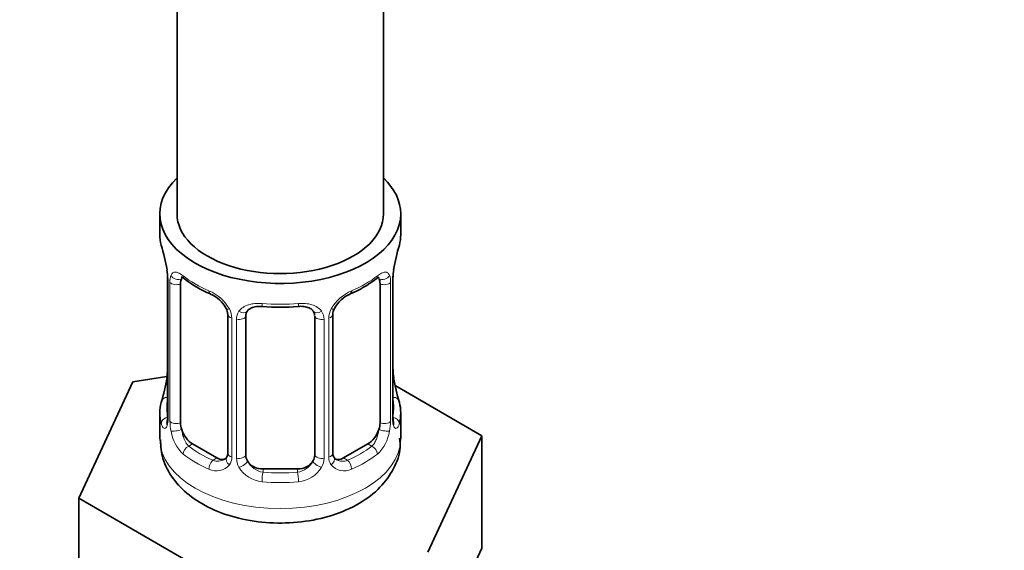
# Model space of a CAD drawing. Units: millimetres. Extents: x 0 to 2425, y 0 to 2728.
# Drawn here: x 1886 to 1943, y 470 to 501 of the extents above; entities that cross this region are included whole.
import ezdxf
from ezdxf import colors
from ezdxf.entities.mleader import LeaderData, LeaderLine
from ezdxf.math import Vec2, Vec3

# ---------------------------------------------------------------- set-up
doc = ezdxf.new("R2010")
doc.units = ezdxf.units.MM
doc.layers.add('DV6_Défaut', color=7, linetype='Continuous')
doc.layers.add('Défaut', color=7, linetype='Continuous')

# ---------------------------------------------------------------- blocks, each defined once
blk = doc.blocks.new('_DOT')
at = {"color": 0}
blk.add_line((0, 0), (-1, 0), dxfattribs=at)
at = {"color": 0, "const_width": 0.333}
blk.add_lwpolyline([(-0.1665, 0, 1), (0.1665, 0, 1)], format="xyb", close=True, dxfattribs=at)
blk = doc.blocks.new('SE5')
at = {"layer": 'DV6_Défaut', "color": 7, "linetype": 'Continuous', "lineweight": 35}
for p, q in [((1894.813, 650.457), (1894.813, 489.24)), ((1906.813, 489.24), (1906.813, 650.457)), ((1893.813, 489.24), (1893.813, 488.03)), ((1907.813, 488.03), (1907.813, 489.24)), ((1894.264, 485.503), (1894.264, 477.44)), ((1907.362, 477.44), (1907.362, 485.503)), ((1895.015, 477.109), (1895.015, 485.172)), ((1906.611, 485.172), (1906.611, 477.109)), ((1897.76, 483.398), (1897.76, 475.335)), ((1898.813, 475.244), (1898.813, 483.307)), ((1902.813, 483.307), (1902.813, 475.244)), ((1903.867, 475.335), (1903.867, 483.398)), ((1892.24, 479.492), (1889.102, 472.731)), ((1894.229, 479.8), (1892.24, 479.492)), ((1907.412, 479.698), (1907.406, 479.742)), ((1912.524, 476.354), (1907.481, 479.266)), ((1893.813, 477.681), (1893.813, 476.176)), ((1907.813, 476.176), (1907.813, 477.681)), ((1909.386, 469.593), (1912.524, 476.354)), ((1912.524, 469.823), (1912.524, 476.354)), ((1897.136, 475.068), (1895.722, 475.884)), ((1905.904, 475.884), (1904.49, 475.068)), ((1901.813, 474.428), (1899.813, 474.428)), ((1889.102, 472.731), (1897.675, 467.781)), ((1889.102, 466.199), (1889.102, 472.731)), ((1910.955, 466.442), (1912.524, 469.823))]:
    blk.add_line(p, q, dxfattribs=at)
at = {"layer": 'DV6_Défaut', "color": 7, "linetype": 'Continuous', "lineweight": 18}
for p, q in [((1894.291, 485.419), (1894.291, 477.356)), ((1894.404, 477.199), (1894.404, 485.262)), ((1907.222, 485.262), (1907.222, 477.199)), ((1907.335, 477.356), (1907.335, 485.419)), ((1897.999, 483.187), (1897.999, 475.123)), ((1898.271, 475.058), (1898.271, 483.121)), ((1903.355, 483.121), (1903.355, 475.058)), ((1903.627, 475.123), (1903.627, 483.187)), ((1895.722, 475.884), (1895.493, 475.752)), ((1905.904, 475.884), (1906.133, 475.752)), ((1897.136, 475.068), (1896.907, 474.936)), ((1904.49, 475.068), (1904.719, 474.936)), ((1899.813, 474.428), (1899.813, 474.241)), ((1901.813, 474.428), (1901.813, 474.241))]:
    blk.add_line(p, q, dxfattribs=at)
at = {"layer": 'DV6_Défaut', "color": 7, "linetype": 'Continuous', "lineweight": 35}
for centre, radius, start, end in [((1879.64, 483.224), 14.858, 10.7478, 16.3941), ((1921.986, 483.224), 14.858, 163.606, 169.2521), ((1892.007, 485.545), 2.254, 359.0923, 10.8288), ((1910.032, 485.501), 2.669, 168.932, 179.9375), ((1899.278, 490.698), 6.61, 232.407, 247.5228), ((1902.331, 490.728), 6.644, 292.516, 307.5541), ((1896.041, 482.884), 1.841, 28.0653, 67.2062), ((1905.583, 482.905), 1.825, 112.9061, 152.4396), ((1897.086, 483.401), 0.673, 359.7681, 31.1866), ((1900.813, 495.645), 11.825, 264.9775, 275.0225), ((1902.527, 483.39), 0.277, 347.4335, 41.3204), ((1904.535, 483.401), 0.667, 148.6067, 180.2877), ((1891.596, 480.209), 2.667, 348.931, 359.9369), ((1909.622, 480.166), 2.256, 179.098, 190.8416), ((1879.64, 482.486), 14.858, 343.6059, 349.2522), ((1921.986, 482.487), 14.858, 190.7479, 196.394), ((1893.267, 477.396), 0.997, 345.5609, 2.5986), ((1908.328, 477.389), 0.965, 179.2997, 194.3134), ((1904.141, 475.285), 0.27, 168.2256, 221.1462), ((1904.101, 475.146), 0.161, 193.2865, 260.4024)]:
    blk.add_arc(centre, radius, start, end, dxfattribs=at)
at = {"layer": 'DV6_Défaut', "color": 7, "linetype": 'Continuous', "lineweight": 18}
for centre, radius, start, end in [((1890.737, 485.378), 3.555, 0.6583, 9.9884), ((1910.887, 485.379), 3.552, 170.0079, 179.3454), ((1895.509, 485.306), 1.106, 160.4927, 182.2972), ((1906.119, 485.307), 1.104, 357.6841, 19.526), ((1895.695, 482.476), 2.495, 29.8198, 66.9998), ((1905.931, 482.475), 2.495, 113.0004, 150.18), ((1896.837, 483.166), 1.162, 1.0203, 28.275), ((1899.056, 483.133), 0.785, 144.9712, 180.8641), ((1902.57, 483.133), 0.785, 359.1311, 35.0336), ((1904.789, 483.166), 1.161, 151.7186, 178.9861), ((1892.999, 477.315), 1.293, 343.3385, 1.8084), ((1897.298, 477.225), 2.895, 180.5093, 191.9483), ((1904.329, 477.225), 2.894, 348.0493, 359.4931), ((1908.626, 477.315), 1.291, 178.1771, 196.676), ((1896.756, 476.978), 2.316, 188.7542, 226.8152), ((1904.87, 476.978), 2.316, 313.1842, 351.2464), ((1897.189, 475.627), 0.746, 247.8303, 300.1577), ((1897.22, 475.109), 0.779, 325.2937, 1.0277), ((1899.369, 475.074), 1.098, 180.837, 209.4908), ((1899.991, 475.438), 1.21, 206.8319, 261.5389), ((1901.641, 475.43), 1.202, 278.249, 333.3802), ((1902.257, 475.074), 1.098, 330.5042, 359.168), ((1904.406, 475.109), 0.779, 178.9659, 214.7127), ((1904.434, 475.614), 0.735, 240.3875, 292.8078), ((1897.114, 475.288), 0.972, 242.8666, 320.2121), ((1899.901, 475.403), 1.723, 210.2871, 265.0453), ((1901.725, 475.403), 1.723, 274.9548, 329.7127), ((1904.513, 475.288), 0.972, 219.7872, 297.134)]:
    blk.add_arc(centre, radius, start, end, dxfattribs=at)
at = {"layer": 'DV6_Défaut', "color": 7, "linetype": 'Continuous', "lineweight": 35}
for centre, major_axis, ratio, start_param, end_param in [((1900.813, 489.24), (7, 0), 0.57735, 2.600493, 6.283185), ((1900.813, 489.24), (7, 0), 0.57735, 0, 0.5411), ((1900.813, 489.24), (-6, 0), 0.57735, 0, 3.141593), ((1900.813, 488.03), (7, 0), 0.57735, 3.141593, 3.293694), ((1900.813, 488.03), (-7, 0), 0.57735, 2.989492, 3.141593), ((1907.013, 486.074), (-0.395, 0.063), 0.166114, 2.853764, 3.184441), ((1894.664, 485.503), (0.4, 0), 0.57735, 3.115271, 3.141591), ((1895.722, 484.764), (-0.5, 0.866), 0.57735, 0.338885, 0.785398), ((1905.904, 484.764), (0.5, 0.866), 0.57735, 5.497787, 5.9443), ((1904.719, 484.958), (-0.156, 0.368), 0.483207, 3.126379, 3.992305), ((1896.907, 484.958), (0.156, 0.368), 0.483207, 3.141103, 3.173222), ((1899.813, 483.307), (-1, 0), 0.816497, 6.156042, 6.283185), ((1900.813, 477.681), (7, 0), 0.57735, 2.989492, 3.293694), ((1900.813, 477.681), (-7, 0), 0.57735, 2.989492, 3.293694), ((1906.962, 477.44), (-0.4, 0), 0.57735, 2.769946, 3.141593), ((1895.722, 476.701), (-0.5, 0.866), 0.57735, 0.785398, 1.231911), ((1895.722, 476.701), (0.5, -0.866), 0.57735, 4.373504, 5.497787), ((1905.904, 476.701), (0.5, 0.866), 0.57735, 3.926991, 5.051274), ((1905.904, 476.701), (0.5, 0.866), 0.57735, 5.051274, 5.497787), ((1897.136, 475.884), (-0.5, 0.866), 0.57735, 2.356194, 3.141593), ((1899.813, 475.244), (1, 0), 0.816497, 3.141593, 3.588106), ((1899.813, 475.244), (1, 0), 0.816497, 3.588106, 4.712389), ((1901.813, 475.244), (1, 0), 0.816497, 4.712389, 5.836672), ((1901.813, 475.244), (1, 0), 0.816497, 5.836672, 6.283185), ((1904.49, 475.884), (0.5, 0.866), 0.57735, 3.141593, 3.926991)]:
    blk.add_ellipse(centre, major_axis=major_axis, ratio=ratio, start_param=start_param, end_param=end_param, dxfattribs=at)
at = {"layer": 'DV6_Défaut', "color": 7, "linetype": 'Continuous', "lineweight": 18}
for centre, major_axis, ratio, start_param, end_param in [((1894.664, 485.503), (0.4, 0), 0.57735, 3.141591, 3.513239), ((1894.77, 485.355), (0.4, 0), 0.57735, 3.555344, 5.371005), ((1894.829, 485.773), (0.373, -0.146), 0.85055, 3.855675, 5.740852), ((1900.813, 488.03), (-7, 0), 0.57735, 0.633297, 0.937499), ((1895.493, 485.775), (0.247, 0.314), 0.658162, 2.44473, 3.142157), ((1900.813, 488.03), (7, 0), 0.57735, 5.345686, 5.649888), ((1906.133, 485.775), (-0.247, 0.314), 0.658162, 3.141015, 3.838456), ((1906.797, 485.773), (-0.373, -0.146), 0.85055, 0.542333, 2.42751), ((1906.856, 485.355), (-0.4, 0), 0.57735, 0.912181, 2.727841), ((1906.962, 485.503), (-0.4, 0), 0.57735, 2.769946, 3.146041), ((1896.907, 484.958), (0.156, 0.368), 0.483207, 2.29088, 3.141103), ((1898.029, 483.926), (0.359, 0.176), 0.358003, 3.129817, 4.05706), ((1898.55, 483.801), (-0.332, 0.222), 0.641506, 1.587428, 3.144413), ((1900.813, 488.03), (-7, 0), 0.57735, 1.418695, 1.722897), ((1899.813, 484.264), (0.035, 0.398), 0.123712, 2.191761, 3.141508), ((1901.813, 484.264), (-0.035, 0.398), 0.123712, 3.141662, 4.091425), ((1903.076, 483.801), (0.332, 0.222), 0.641506, 3.148946, 4.695758), ((1903.597, 483.926), (-0.359, 0.176), 0.358003, 2.226125, 3.169425), ((1898.16, 483.398), (0.4, 0), 0.57735, 3.138971, 4.298637), ((1898.416, 483.337), (0.4, 0), 0.57735, 4.340743, 6.156403), ((1903.21, 483.337), (-0.4, 0), 0.57735, 0.126783, 1.942443), ((1903.467, 483.398), (-0.4, 0), 0.57735, 1.984548, 3.144521), ((1894.613, 479.637), (0.395, -0.063), 0.166114, 3.188685, 3.653865), ((1907.013, 479.637), (-0.395, -0.063), 0.166114, 2.62932, 3.098194), ((1894.289, 478.258), (0.387, -0.103), 0.80707, 1.846723, 3.352676), ((1900.813, 478.007), (6.6, 0), 0.57735, 3.017713, 3.265472), ((1907.337, 478.258), (-0.387, -0.103), 0.80707, 2.93051, 4.436462), ((1900.813, 478.007), (-6.6, 0), 0.57735, 3.017713, 3.265472), ((1894.289, 477.103), (-0.387, -0.103), 0.80707, 4.501306, 6.072102), ((1894.664, 477.44), (0.4, 0), 0.57735, 3.141593, 3.513239), ((1894.77, 477.292), (-0.4, 0), 0.57735, 0.413752, 2.229412), ((1906.856, 477.292), (0.4, 0), 0.57735, 4.053773, 5.869434), ((1907.337, 477.103), (0.387, -0.103), 0.80707, 0.211083, 1.718624), ((1894.613, 477.024), (0.381, -0.123), 0.86268, 3.140217, 3.728142), ((1894.829, 476.723), (-0.392, -0.078), 0.178244, 0.357599, 2.242775), ((1906.797, 476.723), (0.392, -0.078), 0.178244, 4.04041, 5.925586), ((1907.013, 477.024), (-0.381, -0.123), 0.86268, 2.555043, 3.150941), ((1900.813, 476.176), (7, 0), 0.57735, 3.141593, 6.283185), ((1895.493, 475.426), (-0.247, -0.314), 0.658162, 4.015526, 5.586322), ((1900.813, 478.007), (-6.6, 0), 0.57735, 0.633297, 0.937499), ((1900.813, 478.007), (6.6, 0), 0.57735, 5.345686, 5.649888), ((1906.133, 475.426), (0.247, -0.314), 0.658162, 0.696863, 2.267659), ((1900.813, 477.681), (-7, 0), 0.57735, 0.633297, 0.937499), ((1896.907, 474.609), (-0.156, -0.368), 0.483207, 3.861676, 5.432473), ((1898.029, 474.875), (0.333, -0.222), 0.670791, 3.124422, 4.652076), ((1898.16, 475.335), (0.4, 0), 0.57735, 3.141593, 4.298637), ((1898.416, 475.273), (-0.4, 0), 0.57735, 1.19915, 3.01481), ((1898.55, 474.751), (-0.355, -0.185), 0.387288, 0.98259, 2.867767), ((1903.076, 474.751), (0.355, -0.185), 0.387288, 3.415419, 5.300595), ((1903.21, 475.273), (0.4, 0), 0.57735, 3.268375, 5.084035), ((1903.467, 475.335), (-0.4, 0), 0.57735, 1.984548, 3.141593), ((1903.597, 474.875), (-0.333, -0.222), 0.670791, 1.631109, 3.166693), ((1904.719, 474.609), (0.156, -0.368), 0.483207, 0.850713, 2.421509), ((1900.813, 477.681), (7, 0), 0.57735, 5.345686, 5.649888), ((1899.813, 473.914), (-0.035, -0.398), 0.123712, 3.762557, 5.333353), ((1900.813, 478.007), (-6.6, 0), 0.57735, 1.418695, 1.722897), ((1901.813, 473.914), (0.035, -0.398), 0.123712, 0.949832, 2.520628), ((1900.813, 477.681), (7, 0), 0.57735, 4.560288, 4.86449)]:
    blk.add_ellipse(centre, major_axis=major_axis, ratio=ratio, start_param=start_param, end_param=end_param, dxfattribs=at)
for points, knots in [([(1894.466, 485.676), (1894.495, 485.742), (1894.531, 485.788), (1894.621, 485.847), (1894.674, 485.859), (1894.794, 485.849), (1894.862, 485.828), (1895.008, 485.755), (1895.087, 485.704), (1895.17, 485.638)], [0, 0, 0, 0, 0.25, 0.25, 0.5, 0.5, 0.75, 0.75, 1, 1, 1, 1]), ([(1906.456, 485.638), (1906.539, 485.704), (1906.617, 485.755), (1906.764, 485.828), (1906.832, 485.849), (1906.952, 485.859), (1907.005, 485.847), (1907.095, 485.789), (1907.131, 485.742), (1907.16, 485.676)], [0, 0, 0, 0, 0.25, 0.25, 0.5, 0.5, 0.75, 0.75, 1, 1, 1, 1]), ([(1898.413, 483.584), (1898.476, 483.672), (1898.555, 483.746), (1898.744, 483.872), (1898.852, 483.922), (1899.086, 483.997), (1899.213, 484.022), (1899.476, 484.047), (1899.613, 484.048), (1899.752, 484.035)], [0, 0, 0, 0, 0.25, 0.25, 0.5, 0.5, 0.75, 0.75, 1, 1, 1, 1]), ([(1901.874, 484.035), (1902.013, 484.048), (1902.148, 484.047), (1902.412, 484.022), (1902.54, 483.997), (1902.773, 483.922), (1902.882, 483.871), (1903.07, 483.747), (1903.15, 483.672), (1903.213, 483.584)], [0, 0, 0, 0, 0.25, 0.25, 0.5, 0.5, 0.75, 0.75, 1, 1, 1, 1]), ([(1894.237, 476.945), (1894.214, 476.88), (1894.186, 476.835), (1894.125, 476.783), (1894.092, 476.777), (1894.028, 476.8), (1893.997, 476.83), (1893.941, 476.924), (1893.915, 476.988), (1893.894, 477.068)], [0, 0, 0, 0, 0.25, 0.25, 0.5, 0.5, 0.75, 0.75, 1, 1, 1, 1]), ([(1895.084, 476.717), (1895.098, 476.62), (1895.117, 476.525), (1895.165, 476.337), (1895.194, 476.246), (1895.296, 475.992), (1895.386, 475.848), (1895.493, 475.752)], [0, 0, 0, 0, 0.25, 0.25, 0.5, 0.5, 1, 1, 1, 1]), ([(1906.133, 475.752), (1906.187, 475.8), (1906.235, 475.859), (1906.324, 475.997), (1906.364, 476.076), (1906.466, 476.33), (1906.513, 476.524), (1906.542, 476.717)], [0, 0, 0, 0, 0.25, 0.25, 0.5, 0.5, 1, 1, 1, 1]), ([(1907.732, 477.068), (1907.711, 476.988), (1907.686, 476.925), (1907.629, 476.83), (1907.598, 476.8), (1907.534, 476.777), (1907.501, 476.783), (1907.44, 476.835), (1907.412, 476.88), (1907.389, 476.945)], [0, 0, 0, 0, 0.25, 0.25, 0.5, 0.5, 0.75, 0.75, 1, 1, 1, 1])]:
    blk.add_open_spline(points, degree=3, knots=knots, dxfattribs=at)
at = {"layer": 'DV6_Défaut', "color": 7, "linetype": 'Continuous', "lineweight": 35}
for points, knots in [([(1895.064, 485.569), (1895.064, 485.569), (1895.067, 485.569), (1895.123, 485.55), (1895.201, 485.491), (1895.247, 485.457)], [0, 0, 0, 0, 0.124254, 0.580645, 1, 1, 1, 1]), ([(1906.375, 485.45), (1906.412, 485.48), (1906.487, 485.542), (1906.553, 485.568), (1906.561, 485.568), (1906.561, 485.568)], [0, 0, 0, 0, 0.314363, 0.784277, 1, 1, 1, 1]), ([(1898.89, 483.576), (1898.904, 483.601), (1898.949, 483.674), (1899.121, 483.785), (1899.426, 483.874), (1899.649, 483.868), (1899.779, 483.863)], [0, 0, 0, 0, 0.120418, 0.424118, 0.710604, 1, 1, 1, 1]), ([(1901.848, 483.857), (1901.909, 483.864), (1902.078, 483.883), (1902.361, 483.837), (1902.62, 483.723), (1902.7, 483.629), (1902.742, 483.575)], [0, 0, 0, 0, 0.135446, 0.428861, 0.722617, 1, 1, 1, 1]), ([(1894.233, 477.156), (1894.231, 477.146), (1894.227, 477.13), (1894.225, 477.126), (1894.225, 477.126)], [0, 0, 0, 0, 0.53101, 1, 1, 1, 1]), ([(1907.401, 477.127), (1907.401, 477.126), (1907.399, 477.13), (1907.395, 477.145), (1907.393, 477.153)], [0, 0, 0, 0, 0.588321, 1, 1, 1, 1]), ([(1893.847, 476.144), (1893.869, 475.73), (1893.923, 474.975), (1894.545, 473.834), (1895.497, 472.858), (1896.794, 472.069), (1898.393, 471.516), (1900.199, 471.253), (1902.062, 471.308), (1903.861, 471.686), (1905.417, 472.366), (1906.636, 473.299), (1907.43, 474.399), (1907.825, 475.447), (1907.772, 476.016), (1907.751, 476.213)], [0, 0, 0, 0, 0.064181, 0.137631, 0.212795, 0.293993, 0.380753, 0.468818, 0.556921, 0.645971, 0.737147, 0.819932, 0.896425, 0.969155, 1, 1, 1, 1])]:
    blk.add_open_spline(points, degree=3, knots=knots, dxfattribs=at)
for points in [[(1898.833, 483.41), (1898.838, 483.502), (1898.858, 483.556), (1898.893, 483.573)], [(1897.691, 475.102), (1897.676, 475.052), (1897.63, 475.016), (1897.552, 474.995)], [(1897.758, 475.336), (1897.746, 475.193), (1897.723, 475.117), (1897.689, 475.106)]]:
    blk.add_open_spline(points, degree=3, dxfattribs=at)

msp = doc.modelspace()

# ---------------------------------------------------------------- block references
at = {"layer": 'Défaut'}
msp.add_blockref('SE5', (0, 0), dxfattribs=at)

# ---------------------------------------------------------------- leaders
at = {"layer": 'Défaut', "color": 7, "linetype": 'Continuous', "lineweight": 18}
ml = msp.add_multileader_mtext('Standard', dxfattribs=at)
ml.set_content('{\\pxsm0.9;\\fSolid Edge ISO|b1||i0||c0|p34;\\W1.;22/11/2022\\P}', color=256)
ml.set_leader_properties()
ml.set_arrow_properties(name='DOT')
ml.build(insert=Vec2(0, 0))
ml.multileader.update_dxf_attribs({"leader_type": 0, "dogleg_length": 0, "arrow_head_size": 12})
ctx = ml.context
ctx.base_point, ctx.char_height, ctx.arrow_head_size, ctx.landing_gap_size = Vec3(2337.867, 2721.012), 12, 12, 4.2
notes = []
notes.append((ctx, [(0, (0, 0, 0), (0, 0), (1, 0), 1, [])]))
ctx.mtext.insert = Vec3(2339.867, 2727.132)
for ctx, leaders in notes:
    for number, flags, end, landing, length, lines in leaders:
        leader = LeaderData()
        leader.index, (leader.has_last_leader_line, leader.has_dogleg_vector, leader.attachment_direction) = number, flags
        leader.last_leader_point, leader.dogleg_vector, leader.dogleg_length = Vec3(end), Vec3(landing), length
        for number, points, colour, breaks in lines:
            line = LeaderLine()
            line.index, line.vertices, line.color, line.breaks = number, Vec3.list(points), colors.encode_raw_color(colour), breaks
            leader.lines.append(line)
        ctx.leaders.append(leader)

doc.saveas('drawing.dxf')
